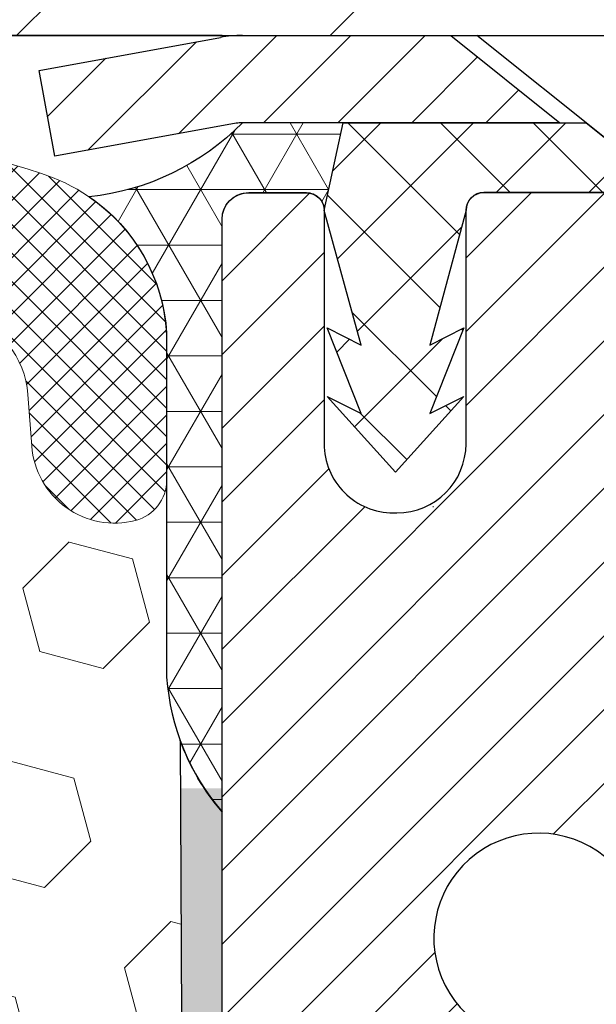
# Model space of a CAD drawing. Extents: x -308 to 3254, y -284 to 1977.
# Drawn here: x 25 to 25, y 25 to 26 of the extents above; entities that cross this region are included whole.
import ezdxf

# ---------------------------------------------------------------- set-up
doc = ezdxf.new("R2010")
doc.units = 0
doc.header["$LTSCALE"] = 5
doc.header["$MEASUREMENT"] = 0
doc.layers.get('DEFPOINTS').update_dxf_attribs({"linetype": 'CONTINUOUS'})
for name, color, linetype, lineweight in [('CAPPING STRIP - H', 251, 'CONTINUOUS', 15), ('CAPPING STRIP - L', 7, 'CONTINUOUS', 25), ('CORNER BEAD - H', 50, 'CONTINUOUS', 15), ('CORNER BEAD - L', 52, 'CONTINUOUS', 25), ('COVER PLATE - H', 251, 'CONTINUOUS', 13), ('COVER PLATE - L', 7, 'CONTINUOUS', 25), ('DIMS', 50, 'CONTINUOUS', 25), ('EPOXY ADHESIVE - H', 50, 'CONTINUOUS', 15), ('EPOXY ADHESIVE - L', 52, 'CONTINUOUS', 25), ('FOAM INSERT - H', 150, 'CONTINUOUS', 9), ('MIG RETAINER - H', 251, 'CONTINUOUS', 20), ('MIG RETAINER - L', 7, 'CONTINUOUS', 30), ('PVC SIDESHEET - H', 170, 'CONTINUOUS', 20), ('PVC SIDESHEET - L', 150, 'CONTINUOUS', 25), ('SCREW - L', 1, 'CONTINUOUS', 25), ('SILICONE BELLOWS - H', 20, 'CONTINUOUS', 13), ('SILICONE BELLOWS - L', 22, 'CONTINUOUS', 13), ('TEXT - 4', 241, 'CONTINUOUS', 25)]:
    doc.layers.add(name, color=color, linetype=linetype, lineweight=lineweight)
doc.styles.add('ROMANS', font='romans', dxfattribs={"width": 0.9})
doc.dimstyles.get("Standard").update_dxf_attribs({"dimtxt": 0.18, "dimasz": 0.18, "dimexe": 0.18, "dimexo": 0.0625, "dimgap": 0.09, "dimtad": 0, "dimtih": 1, "dimtoh": 1, "dimdec": 4, "dimzin": 0, "dimdsep": 46, "dimtxsty": 'Standard', "dimcen": 0.09, "dimadec": 0, "dimazin": 0, "dimtfac": 1, "dimtdec": 4, "dimtofl": 0, "dimtmove": 0, "dimatfit": 3, "dimfxl": 1, "dimtolj": 1, "dimtzin": 0, "dimarcsym": 0})

# ---------------------------------------------------------------- blocks, each defined once
blk = doc.blocks.new('*D19')
at = {"layer": 'DEFPOINTS', "color": 0, "transparency": 16777216}
for p in [(28.94217063862821, 29.19549122832997), (19.94217063862821, 28.70241936929001), (28.94217063862821, 25.70241936929001)]:
    blk.add_point(p, dxfattribs=at)
at = {"layer": 'DIMS', "color": 0, "lineweight": -2, "transparency": 16777216}
for p, q in [((19.94217063862821, 29.06241936929001), (19.94217063862821, 29.55549122832997)), ((28.94217063862821, 26.06241936929001), (28.94217063862821, 29.55549122832997)), ((20.30217063862821, 29.19549122832997), (20.6907634531368, 29.19549122832997)), ((28.58217063862821, 29.19549122832997), (24.41076345313679, 29.19549122832997))]:
    blk.add_line(p, q, dxfattribs=at)
at = {"layer": 'DIMS', "color": 0, "transparency": 16777216}
for points in [[(20.30217063862821, 29.25549122832997), (20.30217063862821, 29.13549122832997), (19.94217063862821, 29.19549122832997)], [(28.58217063862821, 29.25549122832997), (28.58217063862821, 29.13549122832997), (28.94217063862821, 29.19549122832997)]]:
    blk.add_solid(points, dxfattribs=at)
at = {"layer": 'DIMS', "color": 0, "transparency": 16777216, "insert": (22.5507634531368, 29.19549122832997), "char_height": 0.36, "attachment_point": 5}
blk.add_mtext('\\A1;9 IN\\P [228.6mm]', dxfattribs=at)

msp = doc.modelspace()

# ---------------------------------------------------------------- hatches: boundary and pattern name
at = {"layer": 'CAPPING STRIP - H'}
h = msp.add_hatch(dxfattribs=at)
h.set_pattern_fill('ANSI31', color=256, scale=0.47244, angle=90, style=0)
h.set_pattern_definition([(45.00000000000001, (-971.3081818358517, 442.7380657795842), (0.04175819096297156, -0.04175819096297156), [])])
edge = h.paths.add_edge_path()
edge.add_line((24.75365760756321, 25.56621224580374), (24.73605084352241, 25.66304944802948))
edge.add_line((24.73605084352252, 25.66304944802948), (24.94036088334357, 25.70019672799765))
edge.add_arc((24.96501035300375, 25.56462464488629), 0.1377947244043846, 90.00000000099271, 100.30484647022479, ccw=False)
edge.add_line((24.96501035300125, 25.70241936929062), (25.19985769391278, 25.70241936929062))
edge.add_line((25.19985769391278, 25.70241936929062), (25.32288869785052, 25.60399456614039))
edge.add_line((25.32288869785052, 25.60399456614039), (24.96501035300125, 25.60399456614039))
edge.add_arc((24.9650103530042, 25.56462464487311), 0.03936992126728001, 90.00000000430171, 100.3048464714298)
edge.add_line((24.95796764738461, 25.60335952577066), (24.75365760756321, 25.56621224580374))
edge = h.paths.add_edge_path()
edge.add_arc((25.98725611911286, 25.56462464488027), 0.03936992126011774, 359.9999999998346, 449.9999999998345)
edge.add_line((25.98725611911286, 25.60399456614039), (25.58863566635509, 25.60399456614039))
edge.add_line((25.58863566635509, 25.60399456614039), (25.71166667029283, 25.70241936929062))
edge.add_line((25.71166667029283, 25.70241936929062), (26.02662604037241, 25.70241936929062))
edge.add_arc((26.02662604037241, 25.6039945661405), 0.09842480315012381, -6.622258297284134e-11, 89.99999999993378, ccw=False)
edge.add_line((26.12505084352242, 25.60399456614039), (26.12505084352242, 25.05281566849987))
edge.add_line((26.12505084352242, 25.05281566849987), (26.02662604037241, 25.05281566849987))
edge.add_line((26.02662604037241, 25.05281566849987), (26.02662604037286, 25.56462464488015))
at = {"layer": 'CORNER BEAD - H'}
h = msp.add_hatch(dxfattribs=at)
h.set_pattern_fill('NET3', color=256, scale=0.4999999999999999, style=0)
h.set_pattern_definition([(0, (9.7264107125892, 12.59112317742586), (0, 0.06249999999999999), []), (59.99999999999999, (9.7264107125892, 12.59112317742586), (-0.05412658773652741, 0.03125), []), (120, (9.7264107125892, 12.59112317742586), (-0.05412658773652741, -0.03124999999999998), [])])
edge = h.paths.add_edge_path()
edge.add_line((24.94217063860003, 24.82735628264402), (24.94217063860015, 25.50156888107767))
edge.add_arc((24.96579268584424, 25.5015688810771), 0.02362204724409622, 90.00000000084452, 179.999999998604, ccw=False)
edge.add_line((24.96579268584389, 25.52519092832119), (25.03717063863212, 25.52518888096108))
edge.add_arc((25.03717063860927, 25.50518888093802), 0.02000000002306024, 6.611480785068125e-08, 89.99999993453662, ccw=False)
edge.add_line((25.05717063863233, 25.5051888809611), (25.07855715377394, 25.60399456614039))
edge.add_line((25.07855715377394, 25.60399456614039), (24.96501035300919, 25.60399456616756))
edge.add_arc((24.76246752824895, 25.80233798400382), 0.2834849330402344, 276.0799386396706, 315.600168994093, ccw=False)
edge.add_arc((24.67846521409524, 25.35420125174155), 0.2015941835755654, 3.558842069726893, 55.55389346861341, ccw=False)
edge.add_line((24.87967063860003, 25.36671492431776), (24.87967063860026, 24.97910051875294))
edge.add_arc((25.13893951462239, 24.99714419029795), 0.2598959871883419, 183.9810485658379, 220.7902489380624)
at = {"layer": 'COVER PLATE - H'}
h = msp.add_hatch(dxfattribs=at)
h.set_pattern_fill('ANSI31', color=252, scale=2, style=0)
h.set_pattern_definition([(45, (96.80562597260563, 12.59118626407185), (-0.1767766952966368, 0.1767766952966369), [])])
h.paths.add_polyline_path([(23.87967063862821, 25.95241936928978), (23.87967063862821, 25.70241936929009), (28.94217063862821, 25.70241936929001), (28.94217063862821, 25.7649193692899), (27.87880529744989, 25.9524193692899)])
at = {"layer": 'EPOXY ADHESIVE - H'}
h = msp.add_hatch(dxfattribs=at)
h.set_pattern_fill('AR-SAND', color=256, scale=0.03937007874015701, style=0)
h.set_pattern_definition([(142.5, (12.48082293461755, -1.901177145172937), (0.002480053468882181, 0.07585920350445416), [0, -0.05984251968503865, 0, -0.06692913385826692, 0, -0.06397637795275514]), (172.5, (12.48082293461755, -1.901177145172937), (-0.06967624823888606, 0.1111081128043191), [0, -0.03228346456692874, 0, -0.05393700787401511, 0, -0.02066929133858243]), (212.5, (12.52924813146763, -1.901177145172937), (-0.1226040103051755, 0.0002227973833450563), [0, -0.01968503937007828, 0, -0.07086614173228173, 0, -0.09251968503936808]), (222.5, (12.52924813146763, -1.901177145172937), (-0.118351441124892, 0.03455415609977317), [0, -0.009842519685039144, 0, -0.04645669291338483, 0, -0.05314960629921153])])
h.paths.add_polyline_path([(25.12690155355443, 22.28242992611661), (25.1199650819715, 22.24595170422265), (25.1380879997659, 22.14712426022288), (25.12899217210392, 22.06829639166722), (25.13928347943006, 21.97693789291168), (25.12007690280976, 21.86286442152948), (25.13913813944195, 21.76759355140791), (25.15044096012313, 21.7003634594605), (25.18017063860688, 21.70036309283785), (25.18017063860262, 22.30469295944602), (25.17928062491123, 22.79325295946933), (24.94306065229497, 22.79325295946933), (24.94217063860049, 24.85393108579308), (24.895158186412, 24.85393108579353), (24.89625026965575, 24.59399195791764), (24.91322737023836, 24.48060881960134), (24.89652379974029, 24.38166571418321), (24.89011225455795, 24.17028584798925), (24.87088126607875, 24.0101503262357), (24.89011225455795, 23.94609656184264), (24.8772928112611, 23.7283119856728), (24.87088126607875, 23.58551953549465), (24.89011225455795, 23.34211389787595), (24.8772928112611, 23.1371387416583), (24.89011225455795, 22.74954350278551), (24.99707401253795, 22.75485225369937), (25.1330716050099, 22.73518421924371), (25.13340466397295, 22.65590907525973), (25.11990466759248, 22.56012189707906), (25.12123586470787, 22.45848829593672), (25.10366849076874, 22.34194601967567)])
at = {"layer": 'FOAM INSERT - H'}
h = msp.add_hatch(dxfattribs=at)
h.set_pattern_fill('HEX', color=256, scale=0.590551181102362, angle=45, style=0)
h.set_pattern_definition([(45, (0, 0), (-0.09040931629367041, 0.09040931629367042), [0.07381889763779526, -0.1476377952755905]), (165, (0, 0), (-0.03309210650226577, -0.1235014227959361), [0.07381889763779526, -0.1476377952755905]), (105, (0.05219784309940064, 0.05219784309940063), (-0.1235014227959362, -0.03309210650226572), [0.07381889763779526, -0.1476377952755905])])
edge = h.paths.add_edge_path()
edge.add_line((22.62967063862821, 23.85866936929012), (22.62967063862821, 23.54616936929012))
edge.add_arc((22.81717063862821, 23.54616936929012), 0.1874999999999964, 179.9999999999989, 270.0000000000011)
edge.add_line((22.81717063862821, 23.35866936929012), (22.81717063862821, 21.70241936929012))
edge.add_line((22.81717063862821, 21.70241936929012), (25.15044096012301, 21.70036345946141))
edge.add_line((25.15044096012301, 21.70036345946141), (25.13913813944195, 21.76759355140791))
edge.add_line((25.13913813944195, 21.76759355140791), (25.12007690280976, 21.86286442152948))
edge.add_line((25.12007690280976, 21.86286442152948), (25.13928347943006, 21.97693789291168))
edge.add_line((25.13928347943006, 21.97693789291168), (25.12899217210392, 22.06829639166722))
edge.add_line((25.12899217210392, 22.06829639166722), (25.1380879997659, 22.14712426022288))
edge.add_line((25.1380879997659, 22.14712426022288), (25.1199650819715, 22.24595170422265))
edge.add_line((25.1199650819715, 22.24595170422265), (25.12690155355443, 22.28242992611661))
edge.add_line((25.12690155355443, 22.28242992611661), (25.10366849076874, 22.34194601967567))
edge.add_line((25.10366849076874, 22.34194601967567), (25.12123586470787, 22.45848829593672))
edge.add_line((25.12123586470787, 22.45848829593672), (25.11990466759248, 22.56012189707906))
edge.add_line((25.11990466759248, 22.56012189707906), (25.13340466397295, 22.65590907525973))
edge.add_line((25.13340466397295, 22.65590907525973), (25.1330716050099, 22.73518421924371))
edge.add_line((25.1330716050099, 22.73518421924371), (24.99707401253795, 22.75485225369937))
edge.add_line((24.99707401253795, 22.75485225369937), (24.8974967703209, 22.7506492021754))
edge.add_line((24.8974967703209, 22.7506492021754), (24.89011225455795, 22.74954350278551))
edge.add_line((24.89011225455795, 22.74954350278551), (24.89011225455795, 22.79765134667866))
edge.add_line((24.89011225455795, 22.79765134667866), (24.8772928112611, 23.1371387416583))
edge.add_line((24.8772928112611, 23.1371387416583), (24.89011225455795, 23.34211389787595))
edge.add_line((24.89011225455795, 23.34211389787595), (24.87088126607875, 23.58551953549465))
edge.add_line((24.87088126607875, 23.58551953549465), (24.8772928112611, 23.7283119856728))
edge.add_line((24.8772928112611, 23.7283119856728), (24.89011225455795, 23.94609656184264))
edge.add_line((24.89011225455795, 23.94609656184264), (24.87088126607875, 24.0101503262357))
edge.add_line((24.87088126607875, 24.0101503262357), (24.89011225455795, 24.17028584798925))
edge.add_line((24.89011225455795, 24.17028584798925), (24.89652379974029, 24.38166571418321))
edge.add_line((24.89652379974029, 24.38166571418321), (24.91322737023836, 24.48060881960134))
edge.add_line((24.91322737023836, 24.48060881960134), (24.89625026965575, 24.59399195791764))
edge.add_line((24.89625026965575, 24.59399195791764), (24.89493243256618, 24.90766532093164))
edge.add_arc((25.13893951462223, 24.99714419029835), 0.2598959871884367, 183.9810485659235, 200.1382916809897, ccw=False)
edge.add_line((24.87967063860003, 24.97910051875294), (24.87967063862799, 25.20109435293547))
edge.add_arc((24.8327956386389, 25.20109435293547), 0.04687499998908251, -75.52248783847051, 4.320099833421409e-12, ccw=False)
edge.add_arc((24.82107688862821, 25.24648087653236), 0.09375000000000648, 184.19512759893, 284.47751217875526, ccw=False)
edge.add_line((24.7275780728388, 25.23962274661388), (24.72331700812093, 25.29771504143084))
edge.add_arc((24.6235849379456, 25.29039970285116), 0.09999999999995941, 4.195127598911175, 74.62146764930593)
edge.add_arc((24.57645128042124, 25.11903127071423), 0.2777321614246498, 74.621467649864, 159.4958970777647)
edge.add_arc((24.22806095952329, 25.2457682347173), 0.09303875861283376, 198.4564001293093, 341.5435998706776, ccw=False)
edge.add_arc((23.87967063862833, 25.11903127071271), 0.2777321614223931, 20.50410292275028, 159.4958970772544)
edge.add_arc((23.53076984127203, 25.2464808765319), 0.09374999999957122, 198.7707668937054, 341.2292331062946, ccw=False)
edge.add_arc((23.18186904391576, 25.1190312707127), 0.277732161422367, 20.50410292274839, 105.0305295877034)
edge.add_arc((23.13577710594499, 25.29068282025057), 0.09999999999778479, 105.0305295858685, 175.8048723992871)
edge.add_line((23.03604503577206, 25.29799815883323), (23.03176320441774, 25.23962274661403))
edge.add_arc((22.93826438861671, 25.24648087652428), 0.09375000001099908, 255.52248782680022, 355.8048724066027, ccw=False)
edge.add_arc((22.92654563862835, 25.20109435292169), 0.04687500000013278, 180.0000000001563, 255.5224878214045, ccw=False)
edge.add_line((22.87967063862821, 25.20109435292156), (22.87967063862821, 24.97916360539884))
edge.add_arc((22.6204017626061, 24.9972072769442), 0.259895987188345, 319.20975106185256, 356.0189514340845, ccw=False)
edge.add_line((22.81717063862821, 24.82741936928997), (22.81717063862821, 24.04616936929012))
edge.add_arc((22.81717063862821, 23.85866936929013), 0.1874999999999964, 89.99999999999892, 180.0000000000011)
at = {"layer": 'MIG RETAINER - H'}
h = msp.add_hatch(dxfattribs=at)
h.set_pattern_fill('ANSI31', color=256, scale=0.47, style=0)
h.set_pattern_definition([(45, (-922.7696043938474, -412.5591036626391), (-0.04154252339470966, 0.04154252339470967), [])])
h.paths.add_polyline_path([(24.94217063865867, 22.79325456604113), (24.9421706386573, 23.49437147317519), (25.01646697293936, 23.5589562912354), (25.18017063865713, 23.5589562912354), (25.18017063865759, 22.79325456604113)])
edge = h.paths.add_edge_path()
edge.add_arc((25.72217063865546, 25.24225456604336), 0.07800000000003138, 270.000000000501, 360.0000000000418)
edge.add_line((25.80017063865566, 25.24225456604347), (25.80017063865532, 25.50525456604055))
edge.add_arc((25.82017063865541, 25.50525456604066), 0.02000000000020918, 90.00000000195422, 180.0000000006514, ccw=False)
edge.add_line((25.82017063865473, 25.52525456604087), (25.90717063865461, 25.52525456604269))
edge.add_arc((25.9071706386554, 25.49525456604272), 0.03000000000002956, 2.1719870346714742e-10, 90.0000000013028, ccw=False)
edge.add_line((25.93717063865537, 25.49525456604283), (25.93717063865606, 24.96025456603581))
edge.add_arc((25.78017063865613, 24.96025456603559), 0.1569999999999254, -90.00000000033191, 6.230038707144558e-11, ccw=False)
edge.add_line((25.78017063865522, 24.80325456603566), (25.61391032369792, 24.80325456603657))
edge.add_arc((25.61391032370861, 24.72451488100489), 0.07873968503150763, 90.00000000777618, 177.4144840053407)
edge.add_arc((25.42036786464232, 24.73325456604039), 0.114999999999426, 275.2124696741832, 357.41448399788595, ccw=False)
edge.add_arc((25.42899854996753, 24.63864742428711), 0.02000000000000517, 160.3257550186187, 275.2124696744299, ccw=False)
edge.add_arc((25.29895158353619, 24.6851450384753), 0.1181095275611714, 340.3257550185371, 642.6342225154141)
edge.add_arc((25.32915974369652, 24.5503796547041), 0.02000000000040289, -10.621520467928804, 102.63422251394002, ccw=False)
edge.add_arc((25.27117063865657, 24.56125456604207), 0.07899999999997757, 270.0000000008245, 349.3784795304081, ccw=False)
edge.add_line((25.27117063865771, 24.48225456604212), (25.1971706386565, 24.48225456604098))
edge.add_arc((25.19717063865673, 24.46525456604093), 0.01699999999999591, 90.00000000076633, 180)
edge.add_line((25.18017063865668, 24.46525456604093), (25.18017063865736, 23.87155284084611))
edge.add_line((25.18017063865736, 23.87155284084622), (25.01646697293936, 23.87155284084622))
edge.add_line((25.01646697293936, 23.87155284084622), (24.9421706386573, 23.93613765890643))
edge.add_line((24.9421706386573, 23.93613765890643), (24.94217063865537, 25.49525456603999))
edge.add_arc((24.97217063865523, 25.49525456604022), 0.02999999999985903, 90.00000000043423, 180.0000000002171, ccw=False)
edge.add_line((24.972170638655, 25.52525456604008), (25.03717063865517, 25.52525456604064))
edge.add_arc((25.03717063865528, 25.50525456604066), 0.01999999999998181, 0, 90.00000000065143, ccw=False)
edge.add_line((25.05717063865526, 25.50525456604066), (25.05717063865561, 25.24225456603915))
edge.add_arc((25.13517063865569, 25.24225456603938), 0.07799999999997453, 180.0000000000835, 270.0000000004176)
edge.add_line((25.13517063865615, 25.1642545660394), (25.13917063865617, 25.1642545660394))
edge.add_arc((25.13917063865583, 25.24225456603926), 0.07799999999986085, 270.000000000334, 360.0000000001671)
edge.add_line((25.21717063865557, 25.24225456603949), (25.21717063865523, 25.50525456604021))
edge.add_arc((25.23717063865533, 25.50525456604021), 0.01999999999998181, 90.00000000032571, 180, ccw=False)
edge.add_line((25.2371706386551, 25.52525456604019), (25.37861728671143, 25.5252545660411))
edge.add_line((25.37861728671155, 25.5252545660411), (25.37861728671155, 25.19435935982381))
edge.add_line((25.37861728671155, 25.19435935982381), (25.39790284910927, 25.175028752922))
edge.add_line((25.39790284910927, 25.175028752922), (25.39790284910927, 25.09788650333678))
edge.add_line((25.39790284910927, 25.09788650333678), (25.4557595362979, 25.05931537854383))
edge.add_line((25.4557595362979, 25.05931537854383), (25.51361622348654, 25.09788650333678))
edge.add_line((25.51361622348654, 25.09788650333678), (25.51361622348654, 25.175028752922))
edge.add_line((25.51361622348654, 25.175028752922), (25.53290178588335, 25.19431431531802))
edge.add_line((25.53290178588335, 25.19431431531802), (25.53290178588335, 25.5252545660411))
edge.add_line((25.53290178588335, 25.5252545660411), (25.62017063865537, 25.52525456604133))
edge.add_arc((25.62017063865537, 25.50525456604134), 0.01999999999998181, 0, 90, ccw=False)
edge.add_line((25.64017063865535, 25.50525456604134), (25.64017063865569, 25.24225456604324))
edge.add_arc((25.71817063865578, 25.24225456604347), 0.07800000000008822, 180.000000000167, 270.000000000334)
edge.add_line((25.71817063865623, 25.16425456604327), (25.72217063865625, 25.16425456604327))
at = {"layer": 'PVC SIDESHEET - H'}
h = msp.add_hatch(dxfattribs=at)
h.set_pattern_fill('ANSI37', color=256, scale=0.59055, style=0)
h.set_pattern_definition([(135, (2971.612520170715, -461.4717092222958), (0.05219773870371444, 0.05219773870371446), []), (45.00000000000001, (2971.612520170715, -461.4717092222958), (0.05219773870371445, -0.05219773870371446), [])])
edge = h.paths.add_edge_path()
edge.add_line((25.05717063865617, 25.50512010971636), (25.07855715377431, 25.60399456614005))
edge.add_line((25.07855715377431, 25.60399456614005), (25.352410075356, 25.60399456614039))
edge.add_line((25.352410075356, 25.60399456614039), (25.37701627614373, 25.58430960551016))
edge.add_line((25.37701627614373, 25.58430960551016), (25.37701627614373, 25.52525456614865))
edge.add_line((25.37701627614373, 25.52525456614865), (25.23717063865561, 25.5252545660403))
edge.add_arc((25.23717063865612, 25.50525456604032), 0.01999999999998181, 90.00000000146562, 179.1330758103343)
edge.add_line((25.2171729279878, 25.50555716812335), (25.17618487326703, 25.35337340033436))
edge.add_line((25.17618487326703, 25.35337340033436), (25.21475615234394, 25.3726590398727))
edge.add_line((25.21475615234394, 25.3726590398727), (25.17618487326658, 25.27623084217805))
edge.add_line((25.17618487326658, 25.27623084217805), (25.21475615234417, 25.29551648171741))
edge.add_line((25.21475615234417, 25.29551648171741), (25.13761359418922, 25.21029456614804))
edge.add_line((25.13761359418922, 25.21029456614804), (25.06047103603382, 25.29551648171719))
edge.add_line((25.06047103603382, 25.29551648171719), (25.09904231511049, 25.27623084217828))
edge.add_line((25.09904231511049, 25.27623084217828), (25.06047103603359, 25.37265903987259))
edge.add_line((25.06047103603359, 25.37265903987259), (25.0990423151114, 25.35337340033391))
edge.add_line((25.0990423151114, 25.35337340033391), (25.05717063865617, 25.50512010971636))
at = {"layer": 'SILICONE BELLOWS - H'}
h = msp.add_hatch(dxfattribs=at)
h.set_pattern_fill('ANSI37', color=256, scale=0.1812307692189964, style=0)
h.set_pattern_definition([(135, (401.4028514011841, -9.978643573746599), (0.01601868823430082, 0.01601868823430083), []), (45.00000000000001, (401.4028514011841, -9.978643573746599), (0.01601868823430083, -0.01601868823430082), [])])
edge = h.paths.add_edge_path()
edge.add_arc((24.57645128042121, 25.11903127071423), 0.2777321614246225, 434.62146764985835, 519.495897077763, ccw=False)
edge.add_arc((24.62358493794567, 25.29039970285112), 0.09999999999997998, 364.1951275989338, 434.6214676493472, ccw=False)
edge.add_line((24.72331700812093, 25.29771504143084), (24.7275780728388, 25.23962274661388))
edge.add_arc((24.82107688862821, 25.24648087653236), 0.09375000000001119, 184.195127598932, 284.4775121787526)
edge.add_arc((24.8327956386389, 25.20109435293547), 0.04687499998908703, 284.4775121615316, 359.9999999828036)
edge.add_line((24.87967063862799, 25.20109435292141), (24.8796706386281, 25.35530800913536))
edge.add_arc((24.67967063863794, 25.35530800912124), 0.1999999999902116, 360.0000000040446, 429.1100626211884)
edge.add_arc((24.57747223334023, 25.08753573886478), 0.4866121120226227, 429.1100626171119, 482.9033331402017)
edge.add_arc((24.41774080516005, 25.34048268482587), 0.1875000000000304, 483.9111920467665, 539.0000000000072)
edge.add_line((24.23026936231814, 25.34375501103284), (24.22857143598468, 25.24648087653231))
edge.add_line((24.22857143598468, 25.24648087653231), (24.22687350965121, 25.34375501103287))
edge.add_arc((24.03940206680987, 25.34048268482519), 0.1874999999995882, 361.0000000002125, 416.0888079534606)
edge.add_arc((23.87967063862821, 25.08753573886453), 0.4866121120225958, 417.0966668597125, 482.9033331402031)
edge.add_arc((23.71993921044701, 25.34048268482546), 0.1874999999996409, 483.9111920465116, 538.9999999998096)
edge.add_line((23.53246776760567, 25.34375501103307), (23.5307698412722, 25.24648087653235))
edge.add_line((23.53076984127209, 25.24648087653235), (23.52907191493851, 25.34375501103324))
edge.add_arc((23.34160047209672, 25.34048268482615), 0.1874999999999758, 361.0000000000301, 416.0888079533105)
edge.add_arc((23.18186904389414, 25.08753573886785), 0.4866121120323719, 417.0966668574359, 470.8899373804512)
edge.add_arc((23.07967063862849, 25.35530800913645), 0.2000000000000403, 470.8899373827186, 539.999999999886)
edge.add_line((22.87967063862844, 25.35530800913685), (22.87967063862821, 25.20109435292156))
edge.add_arc((22.92654563862833, 25.20109435292162), 0.04687500000005684, 180.0000000000695, 255.5224878213407)
edge.add_arc((22.93826438861662, 25.24648087652431), 0.09375000001102392, 255.5224878267888, 355.8048724065912)
edge.add_line((23.03176320441774, 25.23962274661403), (23.03604503577206, 25.29799815883323))
edge.add_arc((23.13577710594494, 25.29068282025062), 0.09999999999772902, 465.0305295858773, 535.8048723993113, ccw=False)
edge.add_arc((23.18186904391574, 25.11903127071268), 0.2777321614223982, 380.5041029227514, 465.0305295877085, ccw=False)
edge.add_arc((23.53076984127198, 25.2464808765319), 0.09374999999957237, 198.7707668937075, 341.2292331062925)
edge.add_arc((23.87967063862833, 25.1190312707127), 0.2777321614223915, 380.5041029227514, 519.4958970772527, ccw=False)
edge.add_arc((24.22857143598479, 25.24648087653231), 0.09374999999985957, 198.7707668939001, 341.2292331060782)

# ---------------------------------------------------------------- linework, layer by layer
at = {"layer": 'CAPPING STRIP - L'}
for p, q in [((24.73605084352229, 25.66304944803005), (24.94036088334346, 25.70019672799765)), ((24.96501035300125, 25.70241936929062), (25.19985769391278, 25.70241936929062)), ((24.9650103530013, 25.70235368422141), (25.19985769391283, 25.70235368422141)), ((25.19985769391278, 25.70241936929062), (25.32288869785052, 25.60399456614039)), ((24.75365760756321, 25.56621224580374), (24.73605084352229, 25.66304944803005)), ((25.32288869785052, 25.60399456614039), (24.96501035300125, 25.60399456614039)), ((24.95796764738461, 25.60335952577066), (24.75365760756321, 25.56621224580374))]:
    msp.add_line(p, q, dxfattribs=at)
for centre, radius, start, end in [((24.9650103530042, 25.56462464487993), 0.13779472441075, 90.00000000122455, 100.3048464699872), ((24.96501035300375, 25.56462464487925), 0.03936992126108407, 90.00000000346529, 100.3048464722256)]:
    msp.add_arc(centre, radius, start, end, dxfattribs=at)
at = {"layer": 'CORNER BEAD - L'}
msp.add_lwpolyline([(24.94217063860003, 24.82735628264402), (24.9421706386166, 25.49525456603089, -0.3952589047448063), (24.9702176376496, 25.52519092832119), (25.03717063863205, 25.52518888096108, -0.4142135616981841), (25.05717063863233, 25.5051888809611), (25.07855715377394, 25.60399456614039), (24.96501035300113, 25.60399456614039, -0.1741692979366322), (24.79249309305436, 25.52044762815779, -0.2308454480185407), (24.87967063860003, 25.36671492431776), (24.87967063860003, 24.97910051875294, 0.1620058556709634)], format="xyb", close=True, dxfattribs=at)
at = {"layer": 'COVER PLATE - L'}
for p, q in [((24.94217063865582, 25.70241936929067), (19.9421706386006, 25.70241936928889)), ((20.69217063862821, 25.70241936929001), (28.94217063862821, 25.70241936929001))]:
    msp.add_line(p, q, dxfattribs=at)
at = {"layer": 'EPOXY ADHESIVE - L'}
msp.add_lwpolyline([(25.15044096012301, 21.70036345946141), (25.15044096012313, 21.7003634594605), (25.18017063860688, 21.70036345946062), (25.18017063860256, 22.30469295946932), (25.17927721410379, 22.79325295946967), (24.94306406310244, 22.79325295946899), (24.94217063860003, 24.82735628264402, -0.09035585911721113), (24.89493243256618, 24.90766532093164), (24.89625026965575, 24.59399195791764), (24.91322737023836, 24.48060881960134), (24.89652379974029, 24.38166571418321), (24.89011225455795, 24.17028584798925), (24.87088126607875, 24.0101503262357), (24.89011225455795, 23.94609656184264), (24.8772928112611, 23.7283119856728), (24.87088126607875, 23.58551953549465), (24.89011225455795, 23.34211389787595), (24.8772928112611, 23.1371387416583), (24.89011225455795, 22.79765134667866), (24.89011225455795, 22.74954350278551)], format="xyb", dxfattribs=at)
at = {"layer": 'MIG RETAINER - L'}
msp.add_line((25.18056433703995, 25.17092598339059), (25.17977694019064, 25.17092598339161), dxfattribs=at)
for points in [[(24.9421706386573, 23.93613765890643), (24.94217063865526, 25.49525456603999, -0.4142135623706347), (24.972170638655, 25.52525456604008), (25.03717063865506, 25.52525456604064, -0.4142135623754759), (25.05717063865526, 25.50525456604066), (25.05717063865572, 25.24225456603926, 0.4142135623747433), (25.13517063865615, 25.1642545660394), (25.13917063865628, 25.1642545660394, 0.4142135623714135), (25.21717063865557, 25.24225456603949), (25.21717063865535, 25.50525456604021, -0.4142135623714468), (25.2371706386551, 25.52525456604019), (25.37861728671155, 25.5252545660411)], [(25.41016611042082, 24.64538086476864, 3.888295204768812), (25.32478522143273, 24.56989538054199, -0.5387583055402678)]]:
    msp.add_lwpolyline(points, format="xyb", dxfattribs=at)
at = {"layer": 'PVC SIDESHEET - L'}
msp.add_lwpolyline([(25.37701627614373, 25.58430960551016), (25.37701627614373, 25.52525456614853), (25.2371706386551, 25.52525456604019, 0.4097888001325138), (25.21717292798689, 25.50555716812335), (25.17618487326612, 25.35337340033414), (25.21475615234348, 25.37265903987304), (25.17618487326612, 25.27623084217851), (25.21475615234371, 25.29551648171753), (25.13761359418831, 25.21029456614804), (25.06047103603291, 25.29551648171707), (25.09904231511049, 25.27623084217839), (25.06047103603268, 25.3726590398727), (25.09904231511049, 25.35337340033391), (25.05717063865526, 25.50512010971659), (25.07855715377386, 25.60399456614005), (25.35241007535578, 25.60399456614061)], format="xyb", close=True, dxfattribs=at)
at = {"layer": 'SCREW - L'}
for p, q in [((25.22937907141849, 25.70241936929062), (25.68213316590786, 25.70241936929062)), ((25.37701627614373, 25.58430960551016), (25.22937907141849, 25.70241936929062))]:
    msp.add_line(p, q, dxfattribs=at)
at = {"layer": 'SILICONE BELLOWS - L'}
msp.add_lwpolyline([(24.31631425443798, 25.21631375219058, -0.3882481033305256), (24.65010442499236, 25.38681918639452, -0.3173451855061279), (24.72331700812093, 25.29771504143084), (24.7275780728388, 25.23962274661388, 0.4678085754018813), (24.84451438861684, 25.15570782935268, 0.3419987131547466), (24.87967063862799, 25.20109435292141), (24.87967063862821, 25.35530800913536, 0.3110348731957014), (24.75098542330328, 25.54216143157909, 0.2391249469778295), (24.31313319928528, 25.49608955740272, 0.2451091823251254), (24.23026936231814, 25.34375501103284), (24.22857143598468, 25.24648087653231), (24.22687350965121, 25.34375501103287, 0.2451091823251112), (24.14400967268385, 25.4960895574021, 0.2952961289421115), (23.61533160457314, 25.49608955740245, 0.2451091823253852)], format="xyb", dxfattribs=at)

# ---------------------------------------------------------------- dimensions: what is measured, and where the dimension line sits
at = {"layer": 'DIMS'}
dim = msp.add_linear_dim(base=(28.94217063862821, 29.19549122832997), p1=(19.94217063862821, 28.70241936929001), p2=(28.94217063862821, 25.70241936929001), text='<>\\P[]', dimstyle='Standard', override={"dimtxt": 0.36, "dimasz": 0.36, "dimexe": 0.36, "dimexo": 0.36, "dimgap": 0.36, "dimlunit": 5, "dimpost": ' IN', "dimfrac": 2}, dxfattribs=at)
dim.commit()
dim.dimension.update_dxf_attribs({"geometry": '*D19', "text_midpoint": (22.5507634531368, 29.19549122832997), "dimtype": 160})

# ---------------------------------------------------------------- leaders
at = {"layer": 'TEXT - 4'}
for points in [[(22.9343741959448, 25.55929548017191), (27.60244321701157, 34.47607654631538), (27.7368338094509, 34.47607654631538)], [(22.62179454627307, 24.14364237355041), (27.84445285228637, 32.34362538558321), (28.23810531949627, 32.34362538558321)], [(24.05793178272648, 25.46243459975948), (28.31355058332898, 30.86007509666619), (28.41707318041168, 30.86001171624325)]]:
    msp.add_leader(points, dimstyle='Standard', override={"dimtxt": 0.7, "dimasz": 0.36, "dimexe": 0.5, "dimexo": 0.5, "dimtih": 0, "dimtoh": 0, "dimtxsty": 'ROMANS', "dimdle": 0.05, "dimclrd": 256, "dimclre": 256, "dimclrt": 256, "dimtfac": 0.3, "dimlwd": 65535, "dimlwe": 65535}, dxfattribs=at)

doc.saveas('drawing.dxf')
